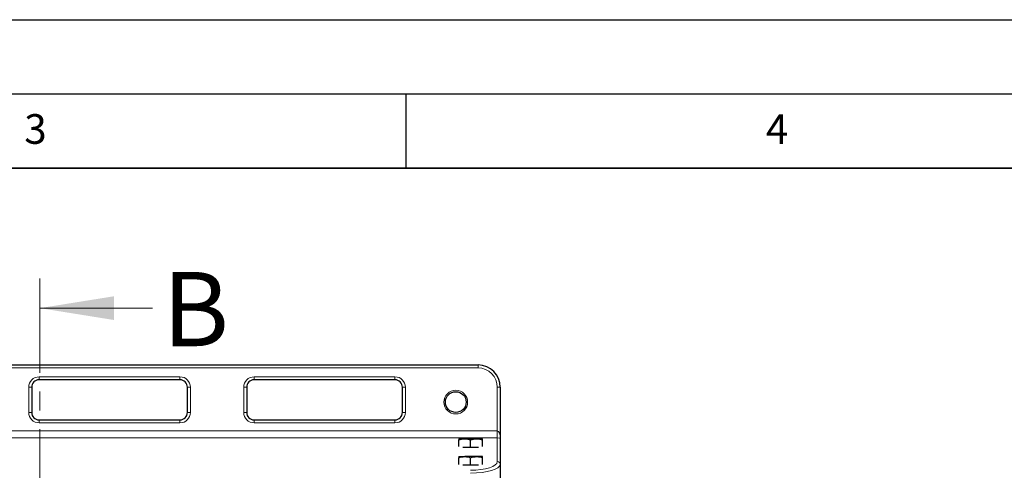
# Model space of a CAD drawing. Units: millimetres. Extents: x 0 to 420, y 0 to 297.
# Drawn here: x 139 to 205, y 267 to 297 of the extents above; entities that cross this region are included whole.
import ezdxf

# ---------------------------------------------------------------- set-up
doc = ezdxf.new("R2010")
doc.units = ezdxf.units.MM
doc.linetypes.add('CENTER', pattern=[10.16, 6.35, -1.27, 1.27, -1.27])
doc.layers.add('LINIEN-DICK', color=7, linetype='Continuous', lineweight=35)
doc.layers.add('LINIEN-DÜNN', color=7, linetype='Continuous')
doc.layers.add('VORLAGE_TEXT', color=7, linetype='Continuous')
doc.styles.add('SLDTEXTSTYLE0', font='TXT', dxfattribs={"width": 0.605})

msp = doc.modelspace()

# ---------------------------------------------------------------- linework, layer by layer
at = {"color": 7, "linetype": 'CENTER', "lineweight": 18}
msp.add_line((140.3116, 279.5705), (140.3116, 89.9465), dxfattribs=at)
at = {"color": 7, "linetype": 'Continuous', "lineweight": 18}
msp.add_line((147.9116, 277.5705), (140.3116, 277.5705), dxfattribs=at)
at = {"color": 7, "linetype": 'Continuous', "lineweight": 25}
for p, q in [((76.6601, 273.742), (169.8601, 273.742)), ((149.7601, 272.742), (140.2601, 272.742)), ((164.2601, 272.742), (154.7601, 272.742)), ((139.7601, 272.242), (139.7601, 270.542)), ((150.2601, 270.542), (150.2601, 272.242)), ((154.2601, 272.242), (154.2601, 270.542)), ((164.7601, 270.542), (164.7601, 272.242)), ((171.3601, 272.242), (171.3601, 268.7967)), ((140.2601, 270.042), (149.7601, 270.042)), ((154.7601, 270.042), (164.2601, 270.042)), ((168.5601, 268.7697), (168.9601, 268.7697)), ((168.5601, 268.2396), (168.5601, 268.6983)), ((169.7601, 268.7697), (168.9601, 268.7697)), ((169.3601, 268.1897), (169.3601, 268.6983)), ((170.1601, 268.7697), (169.7601, 268.7697)), ((170.1601, 268.2396), (170.1601, 268.6983)), ((171.3601, 268.7967), (171.3601, 267.0422)), ((168.9601, 268.1897), (168.8259, 268.1897)), ((169.3601, 268.1897), (168.9601, 268.1897)), ((169.7601, 268.1897), (169.3601, 268.1897)), ((169.8943, 268.1897), (169.7601, 268.1897)), ((168.5601, 267.5675), (168.9601, 267.5675)), ((168.5601, 267.0374), (168.5601, 267.4961)), ((168.9601, 266.9875), (168.8259, 266.9875)), ((169.7601, 267.5675), (168.9601, 267.5675)), ((169.3601, 266.9875), (168.9601, 266.9875)), ((169.3601, 266.9875), (169.3601, 267.4961)), ((169.7601, 266.9875), (169.3601, 266.9875)), ((170.1601, 267.5675), (169.7601, 267.5675)), ((169.8943, 266.9875), (169.7601, 266.9875)), ((170.1601, 267.0374), (170.1601, 267.4961)), ((171.3601, 267.0422), (171.3601, 265.8169))]:
    msp.add_line(p, q, dxfattribs=at)
at = {"color": 8, "linetype": 'Continuous', "lineweight": 18}
for p, q in [((169.8601, 273.542), (169.8601, 273.742)), ((169.8601, 273.542), (76.6601, 273.542)), ((140.2601, 272.942), (149.7601, 272.942)), ((140.2601, 272.742), (140.2601, 272.942)), ((149.7601, 272.742), (149.7601, 272.942)), ((154.7601, 272.942), (164.2601, 272.942)), ((154.7601, 272.742), (154.7601, 272.942)), ((164.2601, 272.742), (164.2601, 272.942)), ((139.5601, 270.542), (139.5601, 272.242)), ((139.7601, 272.242), (139.5601, 272.242)), ((150.4601, 272.242), (150.2601, 272.242)), ((150.4601, 272.242), (150.4601, 270.542)), ((154.0601, 270.542), (154.0601, 272.242)), ((154.2601, 272.242), (154.0601, 272.242)), ((164.9601, 272.242), (164.7601, 272.242)), ((164.9601, 272.242), (164.9601, 270.542)), ((171.1601, 269.3053), (171.1601, 272.242)), ((171.1601, 272.242), (171.3601, 272.242)), ((139.7601, 270.542), (139.5601, 270.542)), ((150.4601, 270.542), (150.2601, 270.542)), ((154.2601, 270.542), (154.0601, 270.542)), ((164.9601, 270.542), (164.7601, 270.542)), ((140.2601, 269.842), (140.2601, 270.042)), ((149.7601, 269.842), (140.2601, 269.842)), ((149.7601, 269.842), (149.7601, 270.042)), ((154.7601, 269.842), (154.7601, 270.042)), ((164.2601, 269.842), (154.7601, 269.842)), ((164.2601, 269.842), (164.2601, 270.042)), ((124.0264, 269.3053), (171.1601, 269.3053)), ((171.1601, 269.3053), (171.1601, 268.8298)), ((171.1601, 268.8298), (124.0341, 268.8298)), ((171.1601, 267.2324), (171.1601, 268.8298))]:
    msp.add_line(p, q, dxfattribs=at)
msp.add_circle((168.3601, 271.242), 0.8, dxfattribs=at)
at = {"color": 7, "linetype": 'Continuous', "lineweight": 25}
msp.add_circle((168.3601, 271.242), 0.7, dxfattribs=at)
for centre, radius, start, end in [((169.8601, 272.242), 1.5, 0, 90), ((140.2601, 272.242), 0.5, 90, 180), ((149.7601, 272.242), 0.5, 0, 90), ((154.7601, 272.242), 0.5, 90, 180), ((164.2601, 272.242), 0.5, 0, 90), ((140.2601, 270.542), 0.5, 180, 270), ((149.7601, 270.542), 0.5, 270, 0), ((154.7601, 270.542), 0.5, 180, 270), ((164.2601, 270.542), 0.5, 270, 0)]:
    msp.add_arc(centre, radius, start, end, dxfattribs=at)
at = {"color": 8, "linetype": 'Continuous', "lineweight": 18}
for centre, radius, start, end in [((140.2601, 272.242), 0.7, 90, 180), ((149.7601, 272.242), 0.7, 0, 90), ((154.7601, 272.242), 0.7, 90, 180), ((164.2601, 272.242), 0.7, 0, 90), ((169.8601, 272.242), 1.3, 0, 90), ((140.2601, 270.542), 0.7, 180, 270), ((149.7601, 270.542), 0.7, 270, 0), ((154.7601, 270.542), 0.7, 180, 270), ((164.2601, 270.542), 0.7, 270, 0), ((171.1648, 267.0371), 0.1953, 1.473055, 91.400944)]:
    msp.add_arc(centre, radius, start, end, dxfattribs=at)
for centre, major_axis, ratio, start_param, end_param in [((171.1601, 268.7967), (0, 0.5086), 0.393252, 4.712389, 6.2831853), ((171.1601, 268.7967), (0.2, 0), 0.1652576, 0, 1.5707963), ((169.3601, 267.2324), (1.8, 0), 0.3249197, 4.712389, 6.2831853), ((169.3601, 267.0422), (2, 0), 0.2924277, 4.712389, 6.2831853)]:
    msp.add_ellipse(centre, major_axis=major_axis, ratio=ratio, start_param=start_param, end_param=end_param, dxfattribs=at)
at = {"color": 7, "linetype": 'Continuous', "lineweight": 25}
for points, knots in [([(168.5601, 268.6983), (168.625, 268.7183), (168.7561, 268.7586), (168.8917, 268.766), (168.9601, 268.7697)], [0, 0, 0, 0, 0.495458, 1, 1, 1, 1]), ([(168.5601, 268.7697), (168.5601, 268.7691), (168.5601, 268.7659), (168.5601, 268.728), (168.5601, 268.6983)], [0, 0, 0, 0, 0.2143775, 1, 1, 1, 1]), ([(168.9601, 268.7697), (168.9695, 268.7697), (169.0413, 268.769), (169.1767, 268.7534), (169.2986, 268.7168), (169.3601, 268.6983)], [0, 0, 0, 0, 0.0700858, 0.5307822, 1, 1, 1, 1]), ([(169.3601, 268.6983), (169.425, 268.7183), (169.5561, 268.7586), (169.6917, 268.766), (169.7601, 268.7697)], [0, 0, 0, 0, 0.495458, 1, 1, 1, 1]), ([(169.7601, 268.7697), (169.7695, 268.7697), (169.8413, 268.769), (169.9767, 268.7534), (170.0986, 268.7168), (170.1601, 268.6983)], [0, 0, 0, 0, 0.0700858, 0.5307822, 1, 1, 1, 1]), ([(170.1601, 268.6983), (170.1601, 268.728), (170.1601, 268.7659), (170.1601, 268.7691), (170.1601, 268.7697)], [0, 0, 0, 0, 0.7856225, 1, 1, 1, 1]), ([(168.5601, 267.4961), (168.625, 267.5161), (168.7561, 267.5564), (168.8917, 267.5638), (168.9601, 267.5675)], [0, 0, 0, 0, 0.495458, 1, 1, 1, 1]), ([(168.5601, 267.5675), (168.5601, 267.5669), (168.5601, 267.5637), (168.5601, 267.5258), (168.5601, 267.4961)], [0, 0, 0, 0, 0.2143775, 1, 1, 1, 1]), ([(168.9601, 267.5675), (168.9695, 267.5674), (169.0413, 267.5668), (169.1767, 267.5512), (169.2986, 267.5146), (169.3601, 267.4961)], [0, 0, 0, 0, 0.0700858, 0.5307822, 1, 1, 1, 1]), ([(169.3601, 267.4961), (169.425, 267.5161), (169.5561, 267.5564), (169.6917, 267.5638), (169.7601, 267.5675)], [0, 0, 0, 0, 0.495458, 1, 1, 1, 1]), ([(169.7601, 267.5675), (169.7695, 267.5674), (169.8413, 267.5668), (169.9767, 267.5512), (170.0986, 267.5146), (170.1601, 267.4961)], [0, 0, 0, 0, 0.0700858, 0.5307822, 1, 1, 1, 1]), ([(170.1601, 267.4961), (170.1601, 267.5258), (170.1601, 267.5637), (170.1601, 267.5669), (170.1601, 267.5675)], [0, 0, 0, 0, 0.7856225, 1, 1, 1, 1])]:
    msp.add_open_spline(points, degree=3, knots=knots, dxfattribs=at)
at = {"color": 7, "linetype": 'Continuous', "lineweight": 18}
msp.add_solid([(140.3116, 277.5705), (145.3116, 276.7705), (145.3116, 278.3705)], dxfattribs=at)
at = {"layer": 'LINIEN-DICK'}
msp.add_line((410, 287), (20, 287), dxfattribs=at)
at = {"layer": 'LINIEN-DÜNN'}
for p, q in [((0, 297), (420, 297)), ((15, 292), (415, 292)), ((165, 292), (165, 287))]:
    msp.add_line(p, q, dxfattribs=at)

# ---------------------------------------------------------------- texts
at = {"color": 7, "linetype": 'Continuous', "insert": (148.5879, 280.0064), "char_height": 5, "attachment_point": 1, "style": 'SLDTEXTSTYLE0'}
msp.add_mtext('B', dxfattribs=at)
at = {"layer": 'VORLAGE_TEXT', "char_height": 2, "attachment_point": 2, "style": 'SLDTEXTSTYLE0'}
for s, insert in [('3', (140.0166, 290.6379)), ('4', (190.03, 290.6343))]:
    msp.add_mtext(s, dxfattribs=dict(at, insert=insert))

doc.saveas('drawing.dxf')
